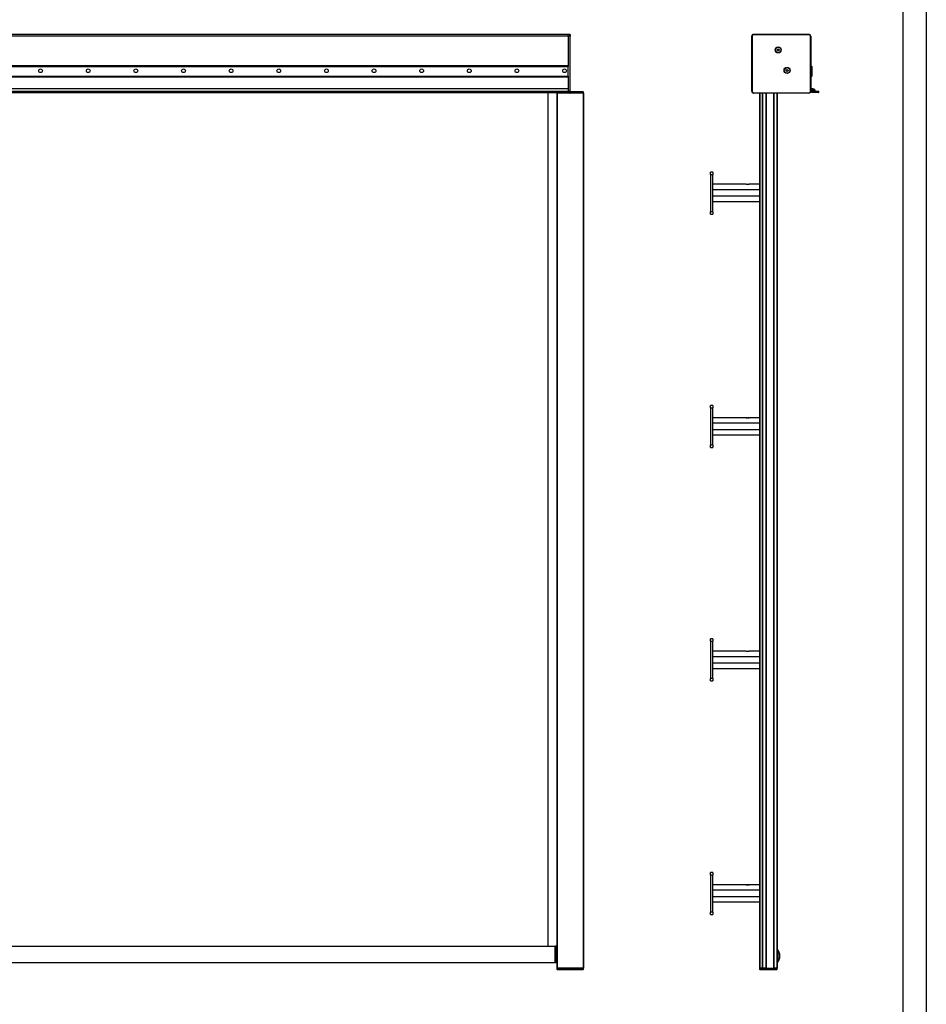
# Model space of a CAD drawing. Units: millimetres. Extents: x -22 to 442414, y -3563 to 3265.
# Drawn here: x 16658 to 18599, y 55 to 2163 of the extents above; entities that cross this region are included whole.
import ezdxf

# ---------------------------------------------------------------- set-up
doc = ezdxf.new("R2010")
doc.units = ezdxf.units.MM
doc.header["$LTSCALE"] = 5
doc.layers.add('SLT_tabelka', color=20, linetype='Continuous')
doc.layers.add('system', color=120, linetype='Continuous', lineweight=25)

msp = doc.modelspace()

# ---------------------------------------------------------------- linework, layer by layer
at = {"layer": 'SLT_tabelka'}
for points in [[(12525.37, 3264.88), (18598.9, 3264.88), (18598.9, -1579.65), (12525.37, -1579.65)], [(15648.9, 2361.84), (18548.9, 2361.84), (18548.9, -538.16), (15648.9, -538.16)]]:
    msp.add_lwpolyline(points, close=True, dxfattribs=at)
at = {"layer": 'system'}
for p, q in [((17832.29, 2132.09), (15840.29, 2132.09)), ((17835.79, 2132.06), (17832.29, 2132.09)), ((17832.29, 2128.09), (17832.29, 2132.09)), ((17835.79, 2128.09), (17835.79, 2132.06)), ((17836.29, 2131.56), (17836.29, 2128.09)), ((18229.04, 2132.09), (18347.14, 2132.09)), ((18229.44, 2132.09), (18347.54, 2132.09)), ((18229.44, 2132.06), (18229.44, 2132.09)), ((18229.44, 2132.06), (18229.44, 2131.56)), ((18229.44, 2132.06), (18347.54, 2132.06)), ((18347.54, 2131.56), (18229.44, 2131.56)), ((18347.54, 2132.09), (18234.94, 2132.09)), ((18234.94, 2132.09), (18347.54, 2132.09)), ((18347.54, 2132.06), (18347.54, 2132.09)), ((18347.54, 2132.06), (18347.54, 2131.56)), ((17832.29, 2128.09), (15840.29, 2128.09)), ((17835.79, 2128.09), (17832.29, 2128.09)), ((17832.29, 2128.09), (17832.29, 2064.59)), ((17835.79, 2128.09), (17836.29, 2128.09)), ((17835.79, 2128.09), (17835.79, 2010.29)), ((17836.29, 2010.29), (17836.29, 2128.09)), ((18225.04, 2010.29), (18225.04, 2128.09)), ((18225.44, 2010.29), (18225.44, 2128.09)), ((18225.47, 2128.09), (18225.44, 2128.09)), ((18225.97, 2128.09), (18225.47, 2128.09)), ((18225.47, 2010.29), (18225.47, 2128.09)), ((18225.97, 2128.09), (18225.97, 2010.29)), ((18351.51, 2128.09), (18351.01, 2128.09)), ((18351.01, 2010.29), (18351.01, 2128.09)), ((18351.51, 2128.09), (18351.54, 2128.09)), ((18351.51, 2128.09), (18351.51, 2010.29)), ((18351.54, 2128.09), (18351.54, 2010.29)), ((18279.37, 2099.06), (18280.74, 2100.91)), ((18280.29, 2096.94), (18279.37, 2099.06)), ((18282.59, 2096.68), (18280.29, 2096.94)), ((18280.74, 2100.91), (18283.04, 2100.65)), ((18283.96, 2098.53), (18282.59, 2096.68)), ((18283.04, 2100.65), (18283.96, 2098.53)), ((17832.29, 2064.59), (15840.29, 2064.59)), ((15840.29, 2063.59), (17832.29, 2063.59)), ((17832.29, 2064.59), (17832.29, 2063.59)), ((17832.29, 2042.49), (17832.29, 2063.59)), ((18298.66, 2053.95), (18299.02, 2056.23)), ((18300.46, 2052.5), (18298.66, 2053.95)), ((18299.02, 2056.23), (18301.17, 2057.06)), ((18302.61, 2053.33), (18300.46, 2052.5)), ((18301.17, 2057.06), (18302.97, 2055.61)), ((18302.97, 2055.61), (18302.61, 2053.33)), ((18353.54, 2063.59), (18353.54, 2042.49)), ((15840.29, 2042.49), (17832.29, 2042.49)), ((15840.29, 2041.49), (17832.29, 2041.49)), ((15840.29, 2040.99), (17832.29, 2040.99)), ((17832.29, 2042.49), (17832.29, 2041.49)), ((17832.29, 2041.01), (17832.29, 2041.49)), ((17832.29, 2041.01), (17832.29, 2016.05)), ((18352.54, 2041.49), (18352.04, 2041.49)), ((15840.29, 2016.08), (17832.29, 2016.08)), ((17832.29, 2015.59), (15840.29, 2015.59)), ((15840.29, 2010.09), (17832.29, 2010.09)), ((15840.29, 2009.59), (17832.29, 2009.59)), ((15840.29, 2009.29), (17832.29, 2009.29)), ((17832.29, 2007.89), (15840.29, 2007.89)), ((15840.29, 2007.59), (17832.29, 2007.59)), ((17788.39, 2007.59), (17788.39, 179.06)), ((17807.79, 2006.8), (17788.39, 2006.8)), ((17807.79, 2007.59), (17807.79, 2006.29)), ((17807.79, 2006.29), (17807.79, 132.29)), ((17808.29, 2006.29), (17807.79, 2006.29)), ((17808.29, 2006.29), (17808.29, 2007.59)), ((17832.29, 2006.29), (17808.29, 2006.29)), ((17808.79, 2006.29), (17808.79, 132.29)), ((17832.29, 2006.29), (17808.79, 2006.29)), ((17810.43, 2007.59), (17810.43, 2007.29)), ((17810.43, 2007.29), (17810.47, 2007.29)), ((17810.97, 2006.79), (17810.93, 2006.79)), ((17810.97, 2007.3), (17819.57, 2007.3)), ((17819.57, 2006.79), (17810.97, 2006.79)), ((17819.79, 2007.59), (17819.57, 2007.37)), ((17829, 2007.37), (17819.57, 2007.37)), ((17819.57, 2006.49), (17819.57, 2007.37)), ((17829, 2006.49), (17819.57, 2006.49)), ((17828.79, 2007.59), (17829, 2007.37)), ((17829, 2006.49), (17829, 2007.37)), ((17831.79, 2006.79), (17829, 2006.82)), ((17831.79, 2006.79), (17831.79, 2007.59)), ((17831.85, 2006.79), (17832.29, 2006.79)), ((17832.29, 2015.59), (17832.29, 2016.05)), ((17832.29, 2015.59), (17832.29, 2010.09)), ((17835.79, 2010.29), (17832.29, 2010.29)), ((17832.29, 2009.59), (17832.29, 2010.09)), ((17832.29, 2009.59), (17832.29, 2009.29)), ((17832.29, 2009.29), (17832.29, 2007.89)), ((17832.29, 2007.89), (17832.29, 2007.59)), ((17832.29, 2006.29), (17832.29, 2007.59)), ((17835.79, 2006.32), (17832.29, 2006.29)), ((17863.79, 2006.29), (17832.9, 2006.29)), ((17864.29, 2006.29), (17832.9, 2006.29)), ((17835.79, 2010.29), (17836.29, 2010.29)), ((17835.79, 2006.32), (17835.79, 2010.29)), ((17836.29, 2010.29), (17836.29, 2006.82)), ((17864.29, 2009.29), (17836.29, 2009.29)), ((17863.79, 2006.29), (17863.79, 132.29)), ((17864.29, 2009.29), (17864.79, 2009.29)), ((17864.29, 2009.29), (17864.29, 2006.29)), ((17864.79, 2006.29), (17864.29, 2006.29)), ((17864.79, 2006.29), (17864.79, 2009.29)), ((17864.79, 2006.29), (17864.79, 132.29)), ((18225.47, 2010.29), (18225.44, 2010.29)), ((18225.47, 2010.29), (18225.97, 2010.29)), ((18229.43, 2006.29), (18229.04, 2006.29)), ((18229.44, 2006.32), (18229.44, 2006.82)), ((18229.44, 2006.82), (18347.54, 2006.82)), ((18229.44, 2006.32), (18229.44, 2006.29)), ((18347.54, 2006.32), (18229.44, 2006.32)), ((18241.66, 2006.29), (18229.44, 2006.29)), ((18241.66, 2006.29), (18241.66, 132.29)), ((18241.66, 2006.29), (18242.16, 2006.29)), ((18242.16, 2006.29), (18242.16, 132.29)), ((18247.36, 2006.29), (18242.16, 2006.29)), ((18247.36, 2006.29), (18247.36, 132.29)), ((18247.66, 2006.29), (18247.36, 2006.29)), ((18247.66, 2006.29), (18247.66, 132.29)), ((18247.66, 2006.29), (18248.16, 2006.29)), ((18247.66, 2006.29), (18247.66, 2006.29)), ((18248.16, 2006.29), (18248.16, 132.29)), ((18255.16, 2006.29), (18248.16, 2006.29)), ((18255.16, 2006.29), (18255.16, 132.29)), ((18255.16, 2006.29), (18255.66, 2006.29)), ((18255.66, 2006.29), (18255.66, 132.29)), ((18271.66, 2006.29), (18255.66, 2006.29)), ((18271.66, 2006.29), (18271.66, 132.29)), ((18271.66, 2006.29), (18272.16, 2006.29)), ((18272.16, 2006.29), (18272.16, 132.29)), ((18278.66, 2006.29), (18272.16, 2006.29)), ((18278.66, 2006.29), (18278.66, 132.29)), ((18278.66, 2006.29), (18279.66, 2006.29)), ((18347.54, 2006.29), (18279.66, 2006.29)), ((18279.66, 2006.29), (18279.66, 132.29)), ((18279.66, 2006.29), (18279.66, 2006.29)), ((18347.54, 2006.32), (18347.54, 2006.82)), ((18347.54, 2006.32), (18347.54, 2006.29)), ((18352.79, 2007.59), (18350.49, 2007.59)), ((18351.51, 2010.29), (18351.01, 2010.29)), ((18351.51, 2010.29), (18351.54, 2010.29)), ((18353.29, 2008.09), (18353.29, 2009.09)), ((18368.24, 2007.59), (18355.24, 2007.59)), ((18356.97, 2009.59), (18359.11, 2009.59)), ((18359.11, 2009.59), (18356.97, 2009.59)), ((18362.17, 2009.59), (18364.74, 2009.59)), ((18364.74, 2009.59), (18362.17, 2009.59)), ((18364.74, 2009.59), (18364.99, 2010.09)), ((18364.99, 2010.09), (18365.24, 2009.59)), ((18365.24, 2009.59), (18367.74, 2009.59)), ((18367.74, 2009.59), (18365.24, 2009.59)), ((18367.74, 2009.59), (18367.99, 2010.09)), ((18367.99, 2010.09), (18368.24, 2009.59)), ((18368.54, 2007.89), (18368.54, 2009.29)), ((18141.66, 1837.3), (18136.66, 1837.3)), ((18136.66, 1832.3), (18136.66, 1837.3)), ((18141.66, 1837.3), (18141.66, 1832.3)), ((18136.66, 1832.3), (18141.66, 1832.3)), ((18136.66, 1832.3), (18136.66, 1752.3)), ((18141.66, 1752.3), (18141.66, 1832.3)), ((18212.85, 1811.09), (18141.66, 1811.09)), ((18241.66, 1799.35), (18141.66, 1799.35)), ((18212.93, 1811.09), (18212.91, 1811.08)), ((18212.93, 1811.09), (18219.4, 1811.09)), ((18219.4, 1811.09), (18219.41, 1811.08)), ((18241.66, 1811.09), (18219.48, 1811.09)), ((18241.66, 1785.25), (18141.66, 1785.25)), ((18241.66, 1773.5), (18141.66, 1773.5)), ((18141.66, 1752.3), (18136.66, 1752.3)), ((18136.66, 1747.3), (18136.66, 1752.3)), ((18141.66, 1752.3), (18141.66, 1747.3)), ((18136.66, 1747.3), (18141.66, 1747.3)), ((18141.66, 1337.3), (18136.66, 1337.3)), ((18136.66, 1332.3), (18136.66, 1337.3)), ((18136.66, 1332.3), (18141.66, 1332.3)), ((18136.66, 1332.3), (18136.66, 1252.3)), ((18141.66, 1337.3), (18141.66, 1332.3)), ((18141.66, 1252.3), (18141.66, 1332.3)), ((18212.85, 1311.09), (18141.66, 1311.09)), ((18212.93, 1311.09), (18212.91, 1311.08)), ((18212.93, 1311.09), (18219.4, 1311.09)), ((18219.4, 1311.09), (18219.41, 1311.08)), ((18241.66, 1311.09), (18219.48, 1311.09)), ((18241.66, 1299.35), (18141.66, 1299.35)), ((18241.66, 1285.25), (18141.66, 1285.25)), ((18241.66, 1273.5), (18141.66, 1273.5)), ((18141.66, 1252.3), (18136.66, 1252.3)), ((18136.66, 1247.3), (18136.66, 1252.3)), ((18136.66, 1247.3), (18141.66, 1247.3)), ((18141.66, 1252.3), (18141.66, 1247.3)), ((18141.66, 837.3), (18136.66, 837.3)), ((18136.66, 832.3), (18136.66, 837.3)), ((18136.66, 832.3), (18141.66, 832.3)), ((18136.66, 832.3), (18136.66, 752.3)), ((18141.66, 837.3), (18141.66, 832.3)), ((18141.66, 752.3), (18141.66, 832.3)), ((18212.85, 811.09), (18141.66, 811.09)), ((18212.93, 811.09), (18212.91, 811.08)), ((18212.93, 811.09), (18219.4, 811.09)), ((18219.4, 811.09), (18219.41, 811.08)), ((18241.66, 811.09), (18219.48, 811.09)), ((18241.66, 799.35), (18141.66, 799.35)), ((18241.66, 785.25), (18141.66, 785.25)), ((18241.66, 773.5), (18141.66, 773.5)), ((18141.66, 752.3), (18136.66, 752.3)), ((18136.66, 747.3), (18136.66, 752.3)), ((18136.66, 747.3), (18141.66, 747.3)), ((18141.66, 752.3), (18141.66, 747.3)), ((18141.66, 337.3), (18136.66, 337.3)), ((18136.66, 332.3), (18136.66, 337.3)), ((18136.66, 332.3), (18141.66, 332.3)), ((18136.66, 332.3), (18136.66, 252.3)), ((18141.66, 337.3), (18141.66, 332.3)), ((18141.66, 252.3), (18141.66, 332.3)), ((18212.85, 311.09), (18141.66, 311.09)), ((18241.66, 299.35), (18141.66, 299.35)), ((18212.93, 311.09), (18212.91, 311.08)), ((18212.93, 311.09), (18219.4, 311.09)), ((18219.4, 311.09), (18219.41, 311.08)), ((18241.66, 311.09), (18219.48, 311.09)), ((18241.66, 285.25), (18141.66, 285.25)), ((18241.66, 273.5), (18141.66, 273.5)), ((18141.66, 252.3), (18136.66, 252.3)), ((18136.66, 247.3), (18136.66, 252.3)), ((18136.66, 247.3), (18141.66, 247.3)), ((18141.66, 252.3), (18141.66, 247.3)), ((17804.03, 179.06), (15869.03, 179.06)), ((17804.03, 143.54), (17804.03, 179.54)), ((17806.03, 179.54), (17804.03, 179.54)), ((17806.03, 143.54), (17806.03, 179.54)), ((17807.03, 178.54), (17806.03, 179.54)), ((17807.03, 178.54), (17807.03, 144.54)), ((17807.03, 168.19), (17807.79, 168.19)), ((17807.26, 165.31), (17807.03, 165.31)), ((17807.26, 157.78), (17807.03, 157.78)), ((17807.03, 154.89), (17807.79, 154.89)), ((17807.26, 165.31), (17807.26, 157.78)), ((17804.03, 143.79), (15869.03, 143.79)), ((17806.03, 143.54), (17804.03, 143.54)), ((17807.03, 144.54), (17806.03, 143.54)), ((17807.79, 132.29), (17807.79, 129.29)), ((17807.79, 132.29), (17808.29, 132.29)), ((17808.29, 129.29), (17807.79, 129.29)), ((17808.29, 129.29), (17808.29, 132.29)), ((17808.29, 132.29), (17864.29, 132.29)), ((17808.29, 129.29), (17864.29, 129.29)), ((17863.79, 132.29), (17808.79, 132.29)), ((17864.29, 132.29), (17864.29, 129.29)), ((17864.29, 132.29), (17864.79, 132.29)), ((17864.79, 129.29), (17864.29, 129.29)), ((17864.79, 129.29), (17864.79, 132.29)), ((18241.66, 132.29), (18242.16, 132.29)), ((18241.66, 132.29), (18241.66, 129.29)), ((18241.66, 132.29), (18242.16, 132.29)), ((18242.16, 129.29), (18241.66, 129.29)), ((18247.36, 132.29), (18242.16, 132.29)), ((18242.16, 129.29), (18242.16, 132.29)), ((18242.16, 132.29), (18247.36, 132.29)), ((18242.16, 129.29), (18247.66, 129.29)), ((18247.66, 132.29), (18247.36, 132.29)), ((18247.66, 132.29), (18248.16, 132.29)), ((18247.66, 132.29), (18248.16, 132.29)), ((18247.66, 132.29), (18247.66, 129.29)), ((18248.16, 129.29), (18247.66, 129.29)), ((18255.16, 132.29), (18248.16, 132.29)), ((18248.16, 129.29), (18248.16, 132.29)), ((18248.16, 132.29), (18279.16, 132.29)), ((18248.16, 129.29), (18279.16, 129.29)), ((18278.66, 132.29), (18272.16, 132.29)), ((18279.16, 132.29), (18279.16, 129.29)), ((18279.16, 132.29), (18279.66, 132.29)), ((18279.66, 129.29), (18279.16, 129.29)), ((18279.66, 129.29), (18279.66, 132.29))]:
    msp.add_line(p, q, dxfattribs=at)
for centre, radius in [((18281.67, 2098.79), 6.5), ((18281.67, 2098.79), 6), ((16702.29, 2054.18), 4), ((16804.29, 2054.18), 4), ((16906.29, 2054.18), 4), ((17008.29, 2054.18), 4), ((17110.29, 2054.18), 4), ((17212.29, 2054.18), 4), ((17314.29, 2054.18), 4), ((17416.29, 2054.18), 4), ((17518.29, 2054.18), 4), ((17620.29, 2054.18), 4), ((17722.29, 2054.18), 4), ((17824.29, 2054.18), 4), ((18300.82, 2054.78), 6.5), ((18300.82, 2054.78), 6)]:
    msp.add_circle(centre, radius, dxfattribs=at)
for centre, radius, start, end in [((17835.79, 2131.56), 0.5, 0, 89.5), ((18229.04, 2128.09), 4, 90, 180), ((18229.44, 2128.09), 4, 90, 180), ((18229.44, 2128.09), 3.97, 90, 180), ((18229.44, 2128.09), 3.47, 90, 180), ((18234.94, 2128.09), 4, 90, 90.15986), ((18347.54, 2128.09), 4, 0, 90), ((18347.54, 2128.09), 4, 88.32757, 90), ((18347.54, 2128.09), 3.97, 0, 90), ((18347.54, 2128.09), 3.47, 0, 90), ((18352.54, 2063.59), 1, 0, 178.12669), ((18352.54, 2063.59), 1, 0, 178.12669), ((18347.76, 2054.18), 7.03, 325.29195, 34.70805), ((18352.04, 2040.99), 0.5, 90, 177.35062), ((18352.54, 2042.49), 1, 270, 0), ((17831.79, 2006.29), 0.5, 82.44156, 89.5), ((17835.79, 2006.82), 0.5, 270.5, 0), ((18229.04, 2010.29), 4, 180, 270), ((18229.44, 2010.29), 4, 180, 270), ((18229.44, 2010.29), 3.97, 180, 270), ((18229.44, 2010.29), 3.47, 180, 270), ((18347.54, 2010.29), 4, 270, 0), ((18347.54, 2010.29), 3.47, 270, 0), ((18347.54, 2010.29), 3.97, 270, 0), ((18352.54, 2016.08), 1, 181.87331, 291.1002), ((18352.54, 2016.08), 1, 181.87331, 291.1002), ((18355.24, 2009.09), 4.5, 14.47751, 145.29592), ((18355.24, 2009.09), 4.05, 43.04461, 155.98632), ((18355.24, 2009.09), 4.05, 43.04461, 155.98632), ((18352.79, 2008.09), 0.5, 270, 359.93994), ((18355.24, 2009.09), 6.5, 8.21321, 111.1002), ((18355.24, 2009.09), 6.5, 8.21321, 111.1002), ((18355.24, 2009.09), 1.95, 43.04461, 179.93994), ((18355.24, 2009.09), 1.5, 30, 270), ((18355.24, 2009.09), 1.5, 30, 180.00041), ((18356.97, 2010.09), 0.5, 210, 270), ((18356.97, 2010.09), 0.5, 210, 270), ((18357.43, 2011.14), 1.05, 223.04461, 43.04461), ((18357.43, 2011.14), 1.05, 0.00012, 43.04461), ((18359.11, 2010.09), 0.5, 270, 14.47751), ((18359.11, 2010.09), 0.5, 270, 359.99922), ((18362.17, 2010.09), 0.5, 188.21321, 270), ((18362.17, 2010.09), 0.5, 188.21321, 270), ((18368.24, 2009.29), 0.3, 0, 90), ((18368.24, 2009.29), 0.3, 0, 90), ((18368.24, 2007.89), 0.3, 270, 0), ((18263.76, 158.29), 21.5, 317.69412, 42.30588), ((18263.76, 158.29), 20.5, 320.86293, 39.13707), ((18276.76, 158.29), 4.25, 313.03856, 46.96144), ((18276.76, 158.29), 4, 316.481, 43.519)]:
    msp.add_arc(centre, radius, start, end, dxfattribs=at)
for centre, major_axis, ratio, start_param, end_param in [((17810.93, 2007.29), (-0.5, 0), 0.9999619, 0, 1.5707963), ((17810.29, 2006.8), (0, 20.5), 0.0087265, 4.7361282, 4.7507696), ((17810.97, 2007.29), (-0.5, 0), 0.0237361, 4.7036599, 6.2744562), ((17810.97, 2007.29), (0, -0.5), 0.9999619, 4.712389, 6.2831853), ((17810.79, 2006.8), (0, -21), 0.0087265, 1.5945356, 1.6082627), ((17810.97, 2007.29), (0, -0.5), 0.0087265, 0.0000012, 1.5945362)]:
    msp.add_ellipse(centre, major_axis=major_axis, ratio=ratio, start_param=start_param, end_param=end_param, dxfattribs=at)
for points, knots in [([(18213.19, 1811), (18213.16, 1811.01), (18213.12, 1811.02), (18212.97, 1811.06), (18212.88, 1811.08), (18212.85, 1811.09)], [1.36356165, 1.36356165, 1.36356165, 1.36356165, 1.38531751, 1.38531751, 1.48196664, 1.48196664, 1.48196664, 1.48196664]), ([(18219.14, 1811), (18219.01, 1810.96), (18218.84, 1810.9), (18218.36, 1810.75), (18217.99, 1810.65), (18217.35, 1810.53), (18217.12, 1810.49), (18216.65, 1810.45), (18216.41, 1810.43), (18215.93, 1810.43), (18215.7, 1810.44), (18215.24, 1810.49), (18215.02, 1810.52), (18214.4, 1810.63), (18214.04, 1810.73), (18213.54, 1810.88), (18213.33, 1810.95), (18213.19, 1811)], [0.68685258, 0.68685258, 0.68685258, 0.68685258, 0.7941466, 0.7941466, 0.94003663, 0.94003663, 1.01298164, 1.01298164, 1.08592665, 1.08592665, 1.15548234, 1.15548234, 1.22503802, 1.22503802, 1.36414939, 1.36414939, 1.48397972, 1.48397972, 1.48397972, 1.48397972]), ([(18219.48, 1811.09), (18219.45, 1811.08), (18219.36, 1811.06), (18219.2, 1811.02), (18219.17, 1811.01), (18219.14, 1811)], [0.53301929, 0.53301929, 0.53301929, 0.53301929, 0.62966843, 0.62966843, 0.65142428, 0.65142428, 0.65142428, 0.65142428]), ([(18213.19, 1311), (18213.16, 1311.01), (18213.12, 1311.02), (18212.97, 1311.06), (18212.88, 1311.08), (18212.85, 1311.09)], [1.36356165, 1.36356165, 1.36356165, 1.36356165, 1.38531751, 1.38531751, 1.48196664, 1.48196664, 1.48196664, 1.48196664]), ([(18219.14, 1311), (18219.01, 1310.96), (18218.84, 1310.9), (18218.36, 1310.75), (18217.99, 1310.65), (18217.35, 1310.53), (18217.12, 1310.49), (18216.65, 1310.45), (18216.41, 1310.43), (18215.93, 1310.43), (18215.7, 1310.44), (18215.24, 1310.49), (18215.02, 1310.52), (18214.4, 1310.63), (18214.04, 1310.73), (18213.54, 1310.88), (18213.33, 1310.95), (18213.19, 1311)], [0.68685258, 0.68685258, 0.68685258, 0.68685258, 0.7941466, 0.7941466, 0.94003663, 0.94003663, 1.01298164, 1.01298164, 1.08592665, 1.08592665, 1.15548234, 1.15548234, 1.22503802, 1.22503802, 1.36414939, 1.36414939, 1.48397972, 1.48397972, 1.48397972, 1.48397972]), ([(18219.48, 1311.09), (18219.45, 1311.08), (18219.36, 1311.06), (18219.2, 1311.02), (18219.17, 1311.01), (18219.14, 1311)], [0.53301929, 0.53301929, 0.53301929, 0.53301929, 0.62966843, 0.62966843, 0.65142428, 0.65142428, 0.65142428, 0.65142428]), ([(18213.19, 811), (18213.16, 811.01), (18213.12, 811.02), (18212.97, 811.06), (18212.88, 811.08), (18212.85, 811.09)], [1.36356165, 1.36356165, 1.36356165, 1.36356165, 1.38531751, 1.38531751, 1.48196664, 1.48196664, 1.48196664, 1.48196664]), ([(18219.14, 811), (18219.01, 810.96), (18218.84, 810.9), (18218.36, 810.75), (18217.99, 810.65), (18217.35, 810.53), (18217.12, 810.49), (18216.65, 810.45), (18216.41, 810.43), (18215.93, 810.43), (18215.7, 810.44), (18215.24, 810.49), (18215.02, 810.52), (18214.4, 810.63), (18214.04, 810.73), (18213.54, 810.88), (18213.33, 810.95), (18213.19, 811)], [0.68685258, 0.68685258, 0.68685258, 0.68685258, 0.7941466, 0.7941466, 0.94003663, 0.94003663, 1.01298164, 1.01298164, 1.08592665, 1.08592665, 1.15548234, 1.15548234, 1.22503802, 1.22503802, 1.36414939, 1.36414939, 1.48397972, 1.48397972, 1.48397972, 1.48397972]), ([(18219.48, 811.09), (18219.45, 811.08), (18219.36, 811.06), (18219.2, 811.02), (18219.17, 811.01), (18219.14, 811)], [0.53301929, 0.53301929, 0.53301929, 0.53301929, 0.62966843, 0.62966843, 0.65142428, 0.65142428, 0.65142428, 0.65142428]), ([(18213.19, 311), (18213.16, 311.01), (18213.12, 311.02), (18212.97, 311.06), (18212.88, 311.08), (18212.85, 311.09)], [1.36356165, 1.36356165, 1.36356165, 1.36356165, 1.38531751, 1.38531751, 1.48196664, 1.48196664, 1.48196664, 1.48196664]), ([(18219.14, 311), (18219.01, 310.96), (18218.84, 310.9), (18218.36, 310.75), (18217.99, 310.65), (18217.35, 310.53), (18217.12, 310.49), (18216.65, 310.45), (18216.41, 310.43), (18215.93, 310.43), (18215.7, 310.44), (18215.24, 310.49), (18215.02, 310.52), (18214.4, 310.63), (18214.04, 310.73), (18213.54, 310.88), (18213.33, 310.95), (18213.19, 311)], [0.68685258, 0.68685258, 0.68685258, 0.68685258, 0.7941466, 0.7941466, 0.94003663, 0.94003663, 1.01298164, 1.01298164, 1.08592665, 1.08592665, 1.15548234, 1.15548234, 1.22503802, 1.22503802, 1.36414939, 1.36414939, 1.48397972, 1.48397972, 1.48397972, 1.48397972]), ([(18219.48, 311.09), (18219.45, 311.08), (18219.36, 311.06), (18219.2, 311.02), (18219.17, 311.01), (18219.14, 311)], [0.53301929, 0.53301929, 0.53301929, 0.53301929, 0.62966843, 0.62966843, 0.65142428, 0.65142428, 0.65142428, 0.65142428])]:
    msp.add_open_spline(points, degree=3, knots=knots, dxfattribs=at)

doc.saveas('drawing.dxf')
